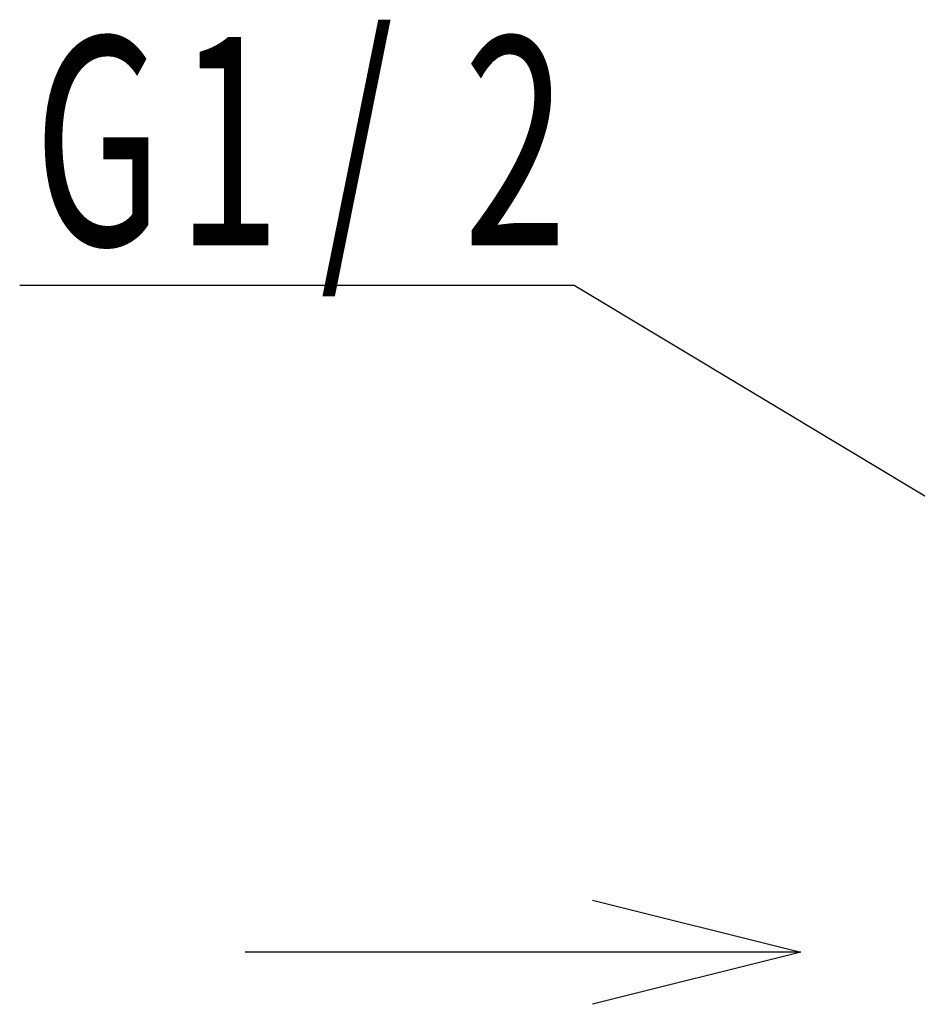
# Model space of a CAD drawing. Extents: x -5 to 474, y 51 to 550.
# Drawn here: x 296 to 317, y 410 to 434 of the extents above; entities that cross this region are included whole.
import ezdxf

# ---------------------------------------------------------------- set-up
doc = ezdxf.new("R2010")
doc.units = 0
doc.header["$MEASUREMENT"] = 0
doc.layers.get('0').update_dxf_attribs({"linetype": 'CONTINUOUS'})
doc.layers.add('PIC19', color=7, linetype='CONTINUOUS')
doc.styles.get("Standard").update_dxf_attribs({"font": 'monotxt', "bigfont": 'extfont'})

# ---------------------------------------------------------------- blocks, each defined once
blk = doc.blocks.new('MARK1_1')
at = {"color": 0, "linetype": 'Continuous'}
for p, q in [((0, 0), (1, 0.25)), ((1, -0.25), (0, 0))]:
    blk.add_line(p, q, dxfattribs=at)

msp = doc.modelspace()

# ---------------------------------------------------------------- linework, layer by layer
at = {"layer": 'PIC19', "color": 7, "linetype": 'Continuous'}
for p, q in [((308.94, 427.173), (295.633, 427.173)), ((329.91, 414.567), (308.94, 427.173)), ((314.377, 411.173), (301.044, 411.173))]:
    msp.add_line(p, q, dxfattribs=at)

# ---------------------------------------------------------------- block references
at = {"layer": 'PIC19', "color": 7, "linetype": 'Continuous', "xscale": 5, "yscale": 5, "rotation": 180}
msp.add_blockref('MARK1_1', (314.377, 411.173), dxfattribs=at)

# ---------------------------------------------------------------- texts
at = {"layer": 'PIC19', "color": 7, "linetype": 'Continuous', "width": 0.654762}
for s, p in [('/', (302.847, 428.138)), ('G', (295.972, 428.138)), ('2', (306.284, 428.138)), ('1', (299.409, 428.138))]:
    msp.add_text(s, height=5, dxfattribs=at).set_placement(p)

doc.saveas('drawing.dxf')
